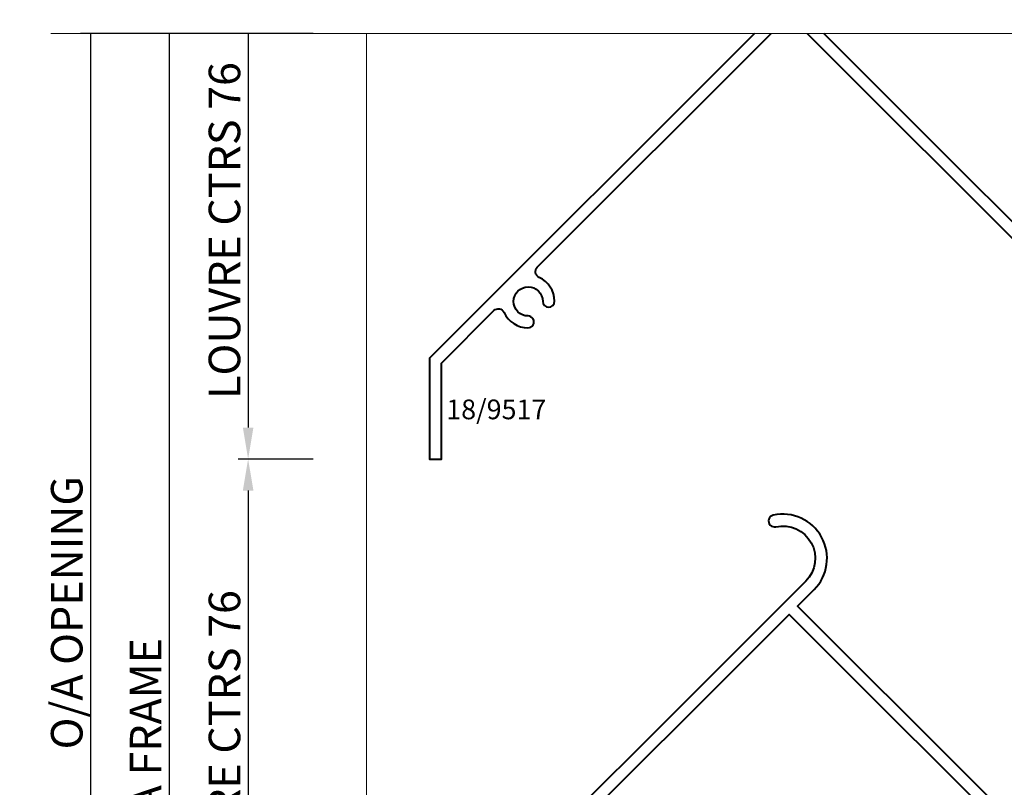
# Model space of a CAD drawing. Units: millimetres. Extents: x 1495 to 2306, y -51 to 524.
# Drawn here: x 2056 to 2181, y 158 to 255 of the extents above; entities that cross this region are included whole.
import ezdxf

# ---------------------------------------------------------------- set-up
doc = ezdxf.new("R2010")
doc.units = ezdxf.units.MM
doc.layers.get('DEFPOINTS').update_dxf_attribs({"color": 5})
for name, color, linetype, lineweight in [('TCL01 thick', 6, 'Continuous', 20), ('TCL02 thin', 1, 'Continuous', 9), ('TCL06 text', 7, 'Continuous', 20), ('TCL07 dim', 7, 'Continuous', 20), ('TCL09 extrusion', 3, 'Continuous', 40)]:
    doc.layers.add(name, color=color, linetype=linetype, lineweight=lineweight)
doc.styles.add('Nic', font='isocpeur.ttf')
doc.styles.get("Standard").update_dxf_attribs({"font": 'isocpeur.ttf', "width": 0.8, "height": 4})
doc.dimstyles.new('1-001', dxfattribs={"dimtxt": 4, "dimasz": 4, "dimexe": 1.25, "dimexo": 1.75, "dimgap": 1, "dimtad": 1, "dimdec": 0, "dimzin": 0, "dimdsep": 46, "dimtxsty": 'Nic', "dimcen": 5, "dimclrd": 8, "dimclre": 8, "dimadec": 1, "dimazin": 0, "dimtfac": 1, "dimtdec": 0, "dimtofl": 0, "dimtmove": 0, "dimatfit": 3, "dimfxl": 1, "dimtolj": 1, "dimtzin": 0, "dimarcsym": 0})

# ---------------------------------------------------------------- blocks, each defined once
blk = doc.blocks.new('*U42')
at = {"layer": 'TCL01 thick', "color": 6}
blk.add_lwpolyline([(0, -146.6), (0, -3.81), (-1.905, -1.905), (1.905, 1.905), (0, 3.81), (0, 62)], dxfattribs=at)
blk = doc.blocks.new('*D103')
at = {"layer": 'DEFPOINTS', "color": 0, "transparency": 16777216}
for p in [(2095.07, 253.54), (2085.07, 199.54), (2095.07, 199.54)]:
    blk.add_point(p, dxfattribs=at)
at = {"layer": 'TCL07 dim', "color": 8, "lineweight": -2, "transparency": 16777216}
for p, q in [((2093.32, 253.54), (2083.82, 253.54)), ((2085.07, 253.54), (2085.07, 203.54)), ((2093.32, 199.54), (2083.82, 199.54))]:
    blk.add_line(p, q, dxfattribs=at)
at = {"layer": 'TCL07 dim', "color": 8, "transparency": 16777216}
blk.add_solid([(2084.4, 203.54), (2085.74, 203.54), (2085.07, 199.54)], dxfattribs=at)
at = {"layer": 'TCL07 dim', "color": 0, "transparency": 16777216, "insert": (2082.07, 228.54), "char_height": 4, "attachment_point": 5, "rotation": 90, "style": 'Nic'}
blk.add_mtext('\\A1;LOUVRE CTRS 76', dxfattribs=at)
blk = doc.blocks.new('_None')
blk = doc.blocks.new('*D104')
at = {"layer": 'DEFPOINTS', "color": 0, "transparency": 16777216}
for p in [(2095.07, 199.54), (2085.07, 123.54), (2095.07, 123.54)]:
    blk.add_point(p, dxfattribs=at)
at = {"layer": 'TCL07 dim', "color": 8, "lineweight": -2, "transparency": 16777216}
for p, q in [((2093.32, 199.54), (2083.82, 199.54)), ((2085.07, 195.54), (2085.07, 127.54)), ((2093.32, 123.54), (2083.82, 123.54))]:
    blk.add_line(p, q, dxfattribs=at)
at = {"layer": 'TCL07 dim', "color": 8, "transparency": 16777216}
for points in [[(2084.4, 195.54), (2085.74, 195.54), (2085.07, 199.54)], [(2084.4, 127.54), (2085.74, 127.54), (2085.07, 123.54)]]:
    blk.add_solid(points, dxfattribs=at)
at = {"layer": 'TCL07 dim', "color": 0, "transparency": 16777216, "insert": (2082.07, 161.54), "char_height": 4, "attachment_point": 5, "rotation": 90, "style": 'Nic'}
blk.add_mtext('\\A1;LOUVRE CTRS 76', dxfattribs=at)
blk = doc.blocks.new('*D106')
at = {"layer": 'DEFPOINTS', "color": 0, "transparency": 16777216}
for p in [(2095.07, 253.54), (2075.07, 67.94), (2095.07, 67.94)]:
    blk.add_point(p, dxfattribs=at)
at = {"layer": 'TCL07 dim', "color": 8, "lineweight": -2, "transparency": 16777216}
for p, q in [((2093.32, 253.54), (2073.82, 253.54)), ((2075.07, 253.54), (2075.07, 71.94)), ((2093.32, 67.94), (2073.82, 67.94))]:
    blk.add_line(p, q, dxfattribs=at)
at = {"layer": 'TCL07 dim', "color": 8, "transparency": 16777216}
blk.add_solid([(2074.4, 71.94), (2075.74, 71.94), (2075.07, 67.94)], dxfattribs=at)
at = {"layer": 'TCL07 dim', "color": 0, "transparency": 16777216, "insert": (2072.07, 162.74), "char_height": 4, "attachment_point": 5, "rotation": 90, "style": 'Nic'}
blk.add_mtext('\\A1;O/A FRAME', dxfattribs=at)
blk = doc.blocks.new('*D108')
at = {"layer": 'DEFPOINTS', "color": 0, "transparency": 16777216}
for p in [(2095.07, 253.54), (2065.07, 102.54), (2075.07, 102.54)]:
    blk.add_point(p, dxfattribs=at)
at = {"layer": 'TCL07 dim', "color": 8, "lineweight": -2, "transparency": 16777216}
for p, q in [((2093.32, 253.54), (2063.82, 253.54)), ((2065.07, 253.54), (2065.07, 106.54)), ((2073.32, 102.54), (2063.82, 102.54))]:
    blk.add_line(p, q, dxfattribs=at)
at = {"layer": 'TCL07 dim', "color": 8, "transparency": 16777216}
blk.add_solid([(2064.4, 106.54), (2065.74, 106.54), (2065.07, 102.54)], dxfattribs=at)
at = {"layer": 'TCL07 dim', "color": 0, "transparency": 16777216, "insert": (2062.07, 180.04), "char_height": 4, "attachment_point": 5, "rotation": 90, "style": 'Nic'}
blk.add_mtext('\\A1;O/A OPENING', dxfattribs=at)

msp = doc.modelspace()

# ---------------------------------------------------------------- linework, layer by layer
at = {"layer": 'TCL02 thin'}
msp.add_line((2100.07, 253.54), (2100.07, 118.54), dxfattribs=at)
at = {"layer": 'TCL09 extrusion', "color": 3}
for points in [[(2149.27, 253.54), (2108.07, 212.34), (2108.07, 199.54), (2109.57, 199.54), (2109.57, 211.72), (2116.23, 218.38, -0.522877), (2117.52, 218.15, 0.291738), (2120.55, 216.19, 1), (2120.56, 217.69, -2.39291), (2122.42, 219.55, 1), (2123.92, 219.56, 0.291738), (2121.96, 222.59, -0.522877), (2121.73, 223.88), (2151.39, 253.54)], [(2155.95, 253.54), (2185.61, 223.88, -0.522877), (2185.38, 222.59, 0.291738), (2183.42, 219.56, 1), (2184.92, 219.55, -2.39291), (2186.78, 217.69, 1), (2186.79, 216.19, 0.291738), (2189.82, 218.15, -0.522877), (2191.11, 218.38), (2198.28, 211.21, -0.198912), (2200.77, 205.2), (2200.77, 202.81, -0.668179), (2197.75, 201.56), (2192.56, 206.75), (2191.5, 205.69), (2196.69, 200.5, 0.668179), (2202.27, 202.81), (2202.27, 205.2, 0.198912), (2199.34, 212.27), (2158.07, 253.54)], [(2199.34, 136.27), (2154.73, 180.88), (2156.83, 182.98, 0.750304), (2151.66, 192.41, 1), (2151.98, 190.94, -0.750304), (2155.77, 184.04), (2108.07, 136.34), (2108.07, 123.54), (2109.57, 123.54), (2109.57, 135.72), (2116.23, 142.38, -0.522877), (2117.52, 142.15, 0.291738), (2120.55, 140.19, 1), (2120.56, 141.69, -2.39291), (2122.42, 143.55, 1), (2123.92, 143.56, 0.291738), (2121.96, 146.59, -0.522877), (2121.73, 147.88), (2153.67, 179.82), (2185.61, 147.88, -0.522877)]]:
    msp.add_lwpolyline(points, format="xyb", dxfattribs=at)

# ---------------------------------------------------------------- block references
at = {"layer": 'TCL07 dim', "rotation": 270}
msp.add_blockref('*U42', (2206.67, 253.54), dxfattribs=at)

# ---------------------------------------------------------------- texts
at = {"layer": 'TCL06 text'}
msp.add_text('18/9517', height=2.5, dxfattribs=at).set_placement((2110.19, 204.59))

# ---------------------------------------------------------------- dimensions: what is measured, and where the dimension line sits
at = {"layer": 'TCL07 dim'}
for base, p2, text, picture, middle in [((2065.07, 102.54), (2075.07, 102.54), 'O/A OPENING', '*D108', (2062.07, 180.04)), ((2075.07, 67.94), (2095.07, 67.94), 'O/A FRAME', '*D106', (2072.07, 162.74)), ((2085.07, 199.54), (2095.07, 199.54), 'LOUVRE CTRS 76', '*D103', (2082.07, 228.54))]:
    dim = msp.add_linear_dim(base=base, p1=(2095.07, 253.54), p2=p2, angle=90, text=text, dimstyle='1-001', override={"dimblk1": 'None', "dimsah": 1}, dxfattribs=at)
    dim.commit()
    dim.dimension.update_dxf_attribs({"geometry": picture, "text_midpoint": middle})
dim = msp.add_linear_dim(base=(2085.07, 123.54), p1=(2095.07, 199.54), p2=(2095.07, 123.54), angle=90, text='LOUVRE CTRS <>', dimstyle='1-001', dxfattribs=at)
dim.commit()
dim.dimension.update_dxf_attribs({"geometry": '*D104', "text_midpoint": (2082.07, 161.54)})

doc.saveas('drawing.dxf')
